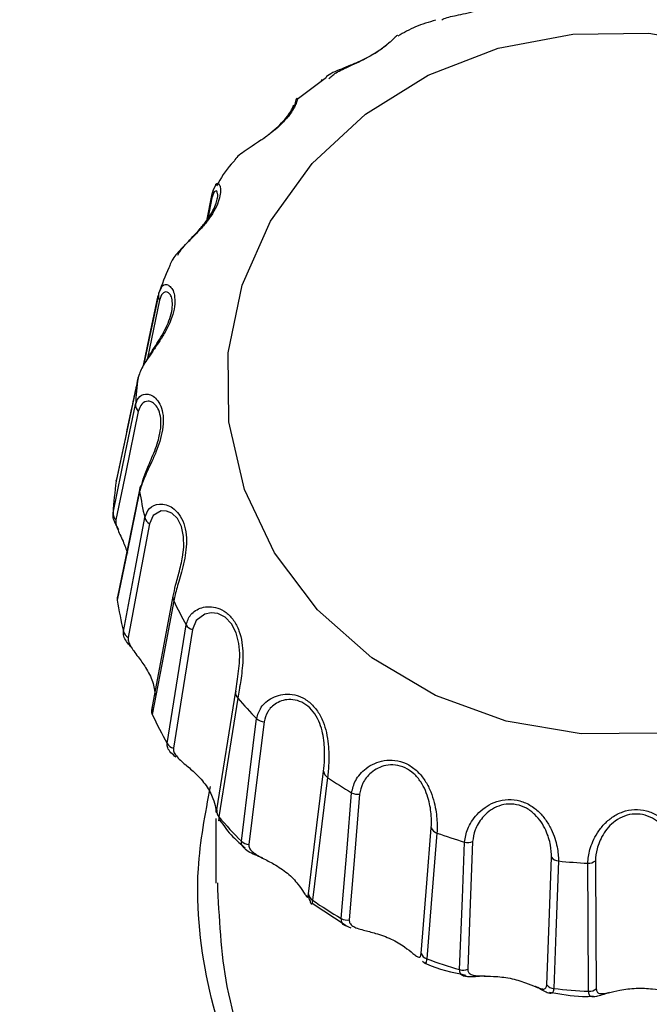
# Model space of a CAD drawing. Units: inches. Extents: x 0.8 to 21.2, y 1.3 to 17.
# Drawn here: x 16.2 to 16.3, y 5.5 to 5.6 of the extents above; entities that cross this region are included whole.
import ezdxf

# ---------------------------------------------------------------- set-up
doc = ezdxf.new("R2010")
doc.units = ezdxf.units.IN
doc.header["$MEASUREMENT"] = 0
doc.header["$PDSIZE"] = -1
doc.layers.add('DIM', color=1, linetype='Continuous')
doc.styles.add('SLDTEXTSTYLE0', font='TXT', dxfattribs={"width": 0.75})
doc.dimstyles.new('SLDDIMSTYLE2', dxfattribs={"dimtxt": 0.1041666666666667, "dimasz": 0.13, "dimexe": 0, "dimexo": 0.0625, "dimgap": 0.02604166666666667, "dimtad": 0, "dimlfac": 8, "dimrnd": 1e-09, "dimzin": 4, "dimdsep": 46, "dimtxsty": 'SLDTEXTSTYLE0', "dimsah": 1, "dimcen": 0.09, "dimadec": 0, "dimazin": 1, "dimtfac": 1, "dimtofl": 0, "dimtmove": 0, "dimatfit": 3, "dimfxl": 1, "dimfrac": 2, "dimtolj": 1, "dimtzin": 12, "dimarcsym": 0})

# ---------------------------------------------------------------- blocks, each defined once
blk = doc.blocks.new('_D_10')
at = {"layer": 'DEFPOINTS', "color": 0, "transparency": 16777216}
for p in [(15.68945087587422, 5.778250024251865), (17.55885175087427, 4.126493524251832), (18.65682173871141, 4.126493524251833)]:
    blk.add_point(p, dxfattribs=at)
at = {"layer": 'DIM', "color": 0, "lineweight": -2, "transparency": 16777216}
for p, q in [((15.75195087587422, 5.778250024251865), (18.65682173871141, 5.778250024251866)), ((18.65682173871141, 5.648250024251866), (18.65682173871141, 5.109783047306272)), ((18.65682173871141, 4.256493524251833), (18.65682173871141, 4.797283047306272)), ((17.62135175087427, 4.126493524251832), (18.65682173871141, 4.126493524251833))]:
    blk.add_line(p, q, dxfattribs=at)
at = {"layer": 'DIM', "color": 0, "transparency": 16777216}
for points in [[(18.63515507204475, 5.648250024251866), (18.67848840537808, 5.648250024251866), (18.65682173871141, 5.778250024251866)], [(18.63515507204475, 4.256493524251833), (18.67848840537808, 4.256493524251833), (18.65682173871141, 4.126493524251833)]]:
    blk.add_solid(points, dxfattribs=at)
at = {"layer": 'DIM', "color": 0, "transparency": 16777216, "insert": (18.60473840537808, 4.953533047306266), "char_height": 0.1041666666666667, "attachment_point": 2, "rotation": 90, "style": 'SLDTEXTSTYLE0'}
blk.add_mtext('\\A1;13.21', dxfattribs=at)

msp = doc.modelspace()

# ---------------------------------------------------------------- linework, layer by layer
at = {"color": 7, "linetype": 'Continuous', "lineweight": 25}
for p, q in [((16.26257061736793, 5.592323774260979), (16.2590017498458, 5.58966517830664)), ((16.26201513982653, 5.592094976904066), (16.26184581969919, 5.591783900497647)), ((16.25845336951406, 5.588686629610917), (16.25834843072633, 5.588229914886925)), ((16.2489186842429, 5.578426388138102), (16.24865426563082, 5.577704943138963)), ((16.24881928205787, 5.578598866145622), (16.24908475482444, 5.579228205542107)), ((16.24863665666757, 5.578179844319531), (16.24793585018001, 5.574704911128922)), ((16.24220343598468, 5.566167249756715), (16.24248137527391, 5.566708003509881)), ((16.2370134621897, 5.543258181070899), (16.23702618537606, 5.543331660222061)), ((16.25154330433973, 5.517734515922456), (16.25177341709811, 5.519188699123608)), ((16.2492544186978, 5.503305175944756), (16.25154330433973, 5.517734515922456)), ((16.25199682451729, 5.518118338155175), (16.25179257062685, 5.516879752463423)), ((16.26270086273833, 5.50724870372212), (16.26086685163332, 5.492328476081863)), ((16.24913170136544, 5.503431894480893), (16.24913170136544, 5.503069338669168)), ((16.24920707799468, 5.502996886172813), (16.2492432721599, 5.503225096869836)), ((16.24913170136544, 5.502281454437541), (16.24913170136544, 5.494426518511765)), ((16.26083428513452, 5.491976040153233), (16.26493989833113, 5.489276231341655)), ((16.26554999253327, 5.48895488838717), (16.2648987198485, 5.489208912119332)), ((16.27444011962543, 5.484713924045818), (16.27420881292251, 5.484870268906375))]:
    msp.add_line(p, q, dxfattribs=at)
at = {"color": 8, "linetype": 'Continuous', "lineweight": 25}
for p, q in [((16.24865426563082, 5.577704943138963), (16.24813934782919, 5.575150625979987)), ((16.23968675214097, 5.555902168339812), (16.23967393728901, 5.555826489214064)), ((16.24392073614629, 5.529132437586026), (16.2440129929972, 5.529625231893224))]:
    msp.add_line(p, q, dxfattribs=at)
at = {"color": 7, "linetype": 'Continuous', "lineweight": 25, "flags": 128}
for points in [[(16.30274098800389, 5.512631601538425), (16.29349527283201, 5.512540229260632), (16.28440753531433, 5.51408534474466), (16.27582701110394, 5.517207548676693), (16.26808344430829, 5.521786869109326), (16.26147442044796, 5.527647454740674), (16.25625391283905, 5.534563881508189), (16.25262255228883, 5.542270539146889), (16.25071988135198, 5.550471164412566), (16.25061902168379, 5.558850574279575), (16.25232385073946, 5.56708683913354), (16.25576885052586, 5.574863455964066), (16.26082163298902, 5.58188152155744), (16.26728802287206, 5.587871319029455), (16.2749195192957, 5.592602731038446), (16.28342284846035, 5.595893893018662), (16.29247123335972, 5.597618233098938), (16.30171694824514, 5.597709752041704), (16.31080468662218, 5.596164636557677)], [(16.24033605630682, 5.557344325013228), (16.24103422282487, 5.560643406901953), (16.24213374262312, 5.565837986893722)], [(16.24214325751321, 5.565875093131734), (16.24094160847809, 5.560195785406248), (16.24033952126679, 5.557349751617206)], [(16.23967393728901, 5.555826489214064), (16.23818392658507, 5.548788183854501), (16.2370134621897, 5.543258181070899)], [(16.2366421156462, 5.539411305510333), (16.23816578137802, 5.546801166808692), (16.23936318629549, 5.552607339735286)], [(16.23970719357149, 5.551756829560452), (16.23818443074591, 5.544368874906735), (16.23698816706525, 5.53856387529992)], [(16.23987296165652, 5.542025608643013), (16.23834941967328, 5.534627680771174), (16.23715257849929, 5.528815201250767)], [(16.23989108853045, 5.542432163946452), (16.2386605877453, 5.536453219682393), (16.23717187410972, 5.529218676589785)], [(16.2378924437023, 5.525012325181915), (16.23934809813646, 5.532757702373324), (16.24049209867087, 5.538843272072304)], [(16.24106401873066, 5.538101880636921), (16.23960867595957, 5.530358703420098), (16.23846543624971, 5.52427445370587)], [(16.24391134042149, 5.529278369233544), (16.24273815355758, 5.523012548283509), (16.2413187024552, 5.515430849201278)], [(16.24400640224, 5.528741575434632), (16.24255316319461, 5.520988424999688), (16.24141150471648, 5.514896988701813)], [(16.24321215641519, 5.511397269130872), (16.24450060361428, 5.519470002540634), (16.24551323358295, 5.52581296926614)], [(16.24627409479342, 5.525230709325791), (16.24498534968112, 5.517159882560669), (16.24397304054206, 5.510818675814831)], [(16.25179257062685, 5.516879752463423), (16.25050867004191, 5.50880012579996), (16.24950000461077, 5.502452025800419)], [(16.25223873005611, 5.49949393997248), (16.25327216353447, 5.507843723515068), (16.25408441248463, 5.514404341059587)], [(16.25498235961147, 5.51402007883195), (16.25394804156, 5.505672201934003), (16.25313565052814, 5.499113051039208)], [(16.26038270368457, 5.493094653897578), (16.26140753434564, 5.501450157374089), (16.26221272046072, 5.508015468197724)], [(16.26435701506465, 5.490113688333946), (16.26506500584421, 5.498671296142398), (16.26562152608191, 5.505395151801177)], [(16.26659536774867, 5.505234113661503), (16.26588596073547, 5.49667826583272), (16.2653288492546, 5.489955730158693)], [(16.27404770603363, 5.48584221767834), (16.27474576942787, 5.494403345446129), (16.2752941383014, 5.501130134404355)], [(16.27598788653716, 5.500504314967208), (16.27528764150145, 5.491942893869475), (16.27473741869101, 5.485216251576221)], [(16.27874117077265, 5.483895533499935), (16.27907547066079, 5.492577513204965), (16.279338334395, 5.499399194400322)], [(16.28032170241005, 5.499471646896677), (16.27998555316828, 5.4907909871764), (16.27972168913312, 5.483970625965794)], [(16.2893181736383, 5.482042421573909), (16.28964189817986, 5.490725427933746), (16.28989607831646, 5.497547989118936)], [(16.29074815597319, 5.497106674217044), (16.29042245718361, 5.488422787867373), (16.29016645118267, 5.481599933352237)], [(16.29522594184959, 5.497125447333508), (16.29528595775784, 5.488411787994445), (16.295333323669, 5.481565467083728)], [(16.29441094149892, 5.481263337240624), (16.2943487684411, 5.48997772990455), (16.29430006134752, 5.496825077470073)]]:
    msp.add_lwpolyline(points, dxfattribs=at)
at = {"color": 8, "linetype": 'Continuous', "lineweight": 25, "flags": 128}
for points in [[(16.2422960869977, 5.565264673516686), (16.24080967416888, 5.558235754715356), (16.24076142597624, 5.558007544018333)], [(16.24503841948471, 5.533845369808497), (16.24507899526598, 5.53403779425226), (16.24522743855115, 5.53523370043705), (16.24521133748715, 5.536557645142728), (16.24495319338592, 5.5377531113326), (16.24445835035239, 5.538717433526002), (16.24378781643179, 5.539361146089779), (16.24312662323661, 5.539638489552551), (16.24247161288668, 5.539645529471224), (16.24152723712952, 5.539096562479605), (16.24106401873066, 5.538101880636921), (16.24106401873066, 5.538101880636921)], [(16.25177341709811, 5.519188699123608), (16.25200129779895, 5.521131716677703), (16.25203438908334, 5.522332902801499), (16.25193400149303, 5.523534528920211), (16.25161073814406, 5.524817994093512), (16.2510432959492, 5.525914901421944), (16.25026637034098, 5.526727572033905), (16.2493641561801, 5.527183553433035), (16.2485483872706, 5.527284752263977), (16.24778484484111, 5.527122394139552), (16.24674463269106, 5.526336709882511), (16.24627409479342, 5.525230709325791), (16.24627409479342, 5.525230709325791)]]:
    msp.add_lwpolyline(points, dxfattribs=at)
at = {"color": 8, "linetype": 'Continuous', "lineweight": 25}
for centre, radius, start, end in [((16.2594453236727, 5.588194506581015), 0.001100171092440095, 128.5382521306712, 161.7797389962369), ((16.24967604837837, 5.577980594461917), 0.001058311690876088, 169.1642451622118, 195.0975526741567), ((16.24321603122314, 5.565819345139621), 0.001074224365393272, 177.040905869586, 211.0874765181052), ((16.23814708129509, 5.528969788115998), 0.001006445681479091, 165.6652933801432, 188.8354260027958), ((16.24492758873761, 5.529181522916939), 0.001020851776979284, 174.5893439008621, 205.5285742588051)]:
    msp.add_arc(centre, radius, start, end, dxfattribs=at)
at = {"color": 7, "linetype": 'Continuous', "lineweight": 25}
for centre, radius, start, end in [((16.24967004315097, 5.577978780536664), 0.001052758566801045, 143.913194540332, 169.0058409573537), ((16.28892222483283, 5.549168354193909), 0.04971526608389547, 156.2338971169444, 160.0057971239885), ((16.24316396659985, 5.565817117408464), 0.001022355967344554, 159.9722046728969, 176.7655945910762), ((16.28731673275784, 5.549602860603115), 0.04804757551815327, 172.5575348794519, 176.4148793102977), ((16.24070000551504, 5.555689459463495), 0.001035339300007595, 144.06014019803, 168.1442466225402), ((16.2404593271227, 5.552555871965782), 0.001097348460780792, 177.3117306794773, 226.7321442478276), ((16.28684238495441, 5.536506734931471), 0.05028422783402738, 172.2838400137415, 176.6885775717875), ((16.24087327117965, 5.542184025371167), 0.001012775889234487, 136.8020206543722, 188.9990648610799), ((16.28764210799749, 5.549667901579979), 0.04837660574574507, 189.0893758514188, 192.9298268488343), ((16.23773909609787, 5.53936489091404), 0.001097961942007291, 177.5771899956526, 226.8484898967132), ((16.24162916188615, 5.539129129642723), 0.001172445011978356, 194.1117084012331, 241.1825177576997), ((16.2871845954132, 5.5365757262745), 0.05063031172250253, 188.8169533977039, 193.2022379690933), ((16.28984174199104, 5.550472899312676), 0.05072601706802673, 205.3664356219213, 209.0871685964391), ((16.24660263529876, 5.526448278812058), 0.001261116298181326, 210.2495778216253, 254.8993400788071), ((16.23902949579594, 5.525303886782243), 0.001173837991555775, 194.3818570686978, 241.2802456149186), ((16.2525581170237, 5.517566728524637), 0.001028590003064806, 170.6117468267699, 221.903754832302), ((16.2929612525582, 5.5526968323972), 0.05456852194211309, 221.0235277831963, 224.5661479007286), ((16.24233157797822, 5.515331946551123), 0.001017704838174211, 174.4479648102595, 205.3020975944927), ((16.28948766245222, 5.537419714219999), 0.05309039562293336, 205.1021574939429, 209.3506734835508), ((16.25502618313336, 5.515363782218678), 0.001344417826635468, 225.5325111644107, 268.132018433882), ((16.24430025285769, 5.512038579462962), 0.001263025261121135, 210.5145616309355, 254.9850966348585), ((16.26329889570136, 5.50816819140994), 0.001096859623165342, 188.0036849498485, 236.9601041931788), ((16.29562983536896, 5.55590743172429), 0.05875363009464193, 235.9124865375528, 239.2863219043989), ((16.26632100166118, 5.506600009403172), 0.001393179072150255, 239.8628523093111, 281.3577985174371), ((16.25026772180941, 5.503134941155607), 0.001027503323323527, 170.4633715885214, 221.6543807203333), ((16.29274184833574, 5.5397403601199), 0.05709883470839115, 220.7718763975447, 224.8178606302), ((16.27637598614732, 5.501631975230251), 0.001192576612319483, 204.885348092574, 251.0084018855192), ((16.25317718086174, 5.500457329431164), 0.00134491976105972, 225.7512711263807, 268.2304586284377), ((16.2971928980908, 5.559161163206219), 0.06237209600714354, 250.1245921943516, 253.3658899491426), ((16.27973417740814, 5.500736231153974), 0.001394402729368279, 253.5080890092825, 294.9195495123788), ((16.29087279109449, 5.498390556514092), 0.001289917697427334, 220.7829033960678, 264.4552859584805), ((16.29759036190405, 5.560868787782844), 0.06412817562022408, 263.8751232972692, 267.0589659571245), ((16.29437644908103, 5.498166798180084), 0.00134389342936997, 266.7415162402892, 309.2062028367649), ((16.26146821306351, 5.493244532027723), 0.001095807494803532, 187.8612224720622, 236.716381662499), ((16.29550184992178, 5.543050511095594), 0.06141911707584259, 235.673203407046, 239.5300107109024), ((16.2650519905163, 5.491320936175576), 0.001392996134062393, 240.0722893415816, 281.4639037092217), ((16.27512882782467, 5.486340479208828), 0.001190415423216343, 204.7437739011623, 250.804015792038), ((16.29714939083, 5.546429025197478), 0.06518665622323543, 249.8906909345918, 253.5969539125228), ((16.27913192969488, 5.485232302347718), 0.001392710841381723, 253.7055140291914, 295.0533209098694), ((16.29029586018854, 5.482882363110202), 0.001288942502562907, 220.6662468868984, 264.2378319845117), ((16.29759599357122, 5.548356863849971), 0.06716908418001895, 263.6495451791741, 267.2821052848477), ((16.29448220170877, 5.482604835001069), 0.001343389094337861, 266.9593124924443, 309.3135046551209)]:
    msp.add_arc(centre, radius, start, end, dxfattribs=at)
for points, knots in [([(16.27658963229408, 5.599348733108055), (16.27667014729379, 5.59940255547266), (16.2768999617871, 5.599556181001997), (16.27760081706568, 5.599723921490689), (16.27857308812248, 5.599937798067574), (16.27974517412288, 5.600184184056687), (16.28102135388035, 5.600505921620113), (16.2822167836716, 5.600890896683697), (16.28317664162353, 5.601254384855417), (16.28387085886218, 5.601513591579536), (16.28429087718723, 5.601671517389826), (16.28439224326092, 5.601628450536849), (16.28441630656717, 5.601618226890669)], [0, 0, 0, 0, 0.06309820431906427, 0.1801016196494169, 0.2884729292698472, 0.4031733839197945, 0.51322698333255, 0.6233652219781609, 0.738281369187097, 0.8465657232191508, 0.963576215833221, 1, 1, 1, 1]), ([(16.2758265069431, 5.599303560296562), (16.27500017091462, 5.59906381453583), (16.27338985226833, 5.59859661105496), (16.27194769240122, 5.597775141281204), (16.27124557777905, 5.597375209239704)], [0, 0, 0, 0, 0.5131506303990979, 1, 1, 1, 1]), ([(16.27121000006505, 5.597443115121917), (16.2711809887671, 5.597447377105453), (16.27111573836318, 5.5974569628933), (16.27074356438426, 5.597057336053357), (16.27015387782363, 5.596508830507781), (16.26928933737675, 5.595811365845001), (16.26813297703311, 5.595061392409167), (16.26680487548554, 5.594376080836772), (16.26549456005396, 5.593815227260649), (16.26431169538881, 5.593344191068026), (16.26320100368563, 5.592902166975573), (16.26275352585698, 5.592580828870707), (16.26251034723085, 5.592406199975457)], [0, 0, 0, 0, 0.08302789944960517, 0.1867411787045897, 0.2815493975460416, 0.3806523479273695, 0.479392295820771, 0.5784173971623754, 0.6775510599561857, 0.7724710824877081, 0.8763510368025822, 1, 1, 1, 1]), ([(16.26286124317727, 5.592216708831142), (16.26315651950728, 5.592480192812259), (16.2636058254394, 5.59288112205616), (16.26467936468242, 5.593409559735469), (16.26567549736268, 5.593856453161782), (16.26680425495251, 5.594378353965987), (16.2679692343516, 5.594989924444824), (16.26899300546381, 5.595643467121451), (16.26973230186707, 5.596195788897568), (16.27015160431564, 5.59655176218819), (16.27027715779052, 5.596644249839415), (16.27031177564975, 5.596669750722555)], [0, 0, 0, 0, 0.213827142448281, 0.3253691331967025, 0.428668134108866, 0.5380178628488604, 0.6429261991326886, 0.7479138102617866, 0.8574705730276568, 0.9607014967606446, 1, 1, 1, 1]), ([(16.25875987638994, 5.589055052021537), (16.25882493714584, 5.589345842750476), (16.25895512576131, 5.589927724129937), (16.25905756374252, 5.589804450646103), (16.25891061958016, 5.589247755774058), (16.25860045731354, 5.588575921870955), (16.25803604557159, 5.587712177913008), (16.25715869319044, 5.586718220154919), (16.25604524659537, 5.585742182315597), (16.25487444961119, 5.584885030431603), (16.25374423109104, 5.584138355815077), (16.25248554153989, 5.583280221322396), (16.25161524820289, 5.582681907623077), (16.25141880786769, 5.582295981313172), (16.25140754299139, 5.582273850358558)], [0, 0, 0, 0, 0.1411299100004343, 0.2824053814015201, 0.356617984979436, 0.4244567106281965, 0.4953747067989373, 0.5660209089198892, 0.6368780638876506, 0.7078174356058645, 0.7757359785746893, 0.850059242538016, 0.9914016432334436, 1, 1, 1, 1]), ([(16.25470098744524, 5.5847810880614), (16.25478251204085, 5.584840636239661), (16.25517476330997, 5.585127149141925), (16.25596821372288, 5.58573873584169), (16.25693648830331, 5.58660072055288), (16.25771460009853, 5.587467351816098), (16.25820618323711, 5.588178653808004), (16.25846799320643, 5.588686357167609), (16.25858676329489, 5.589046578760366), (16.25853923133743, 5.588959940542258), (16.25850998219341, 5.588906627069489)], [0, 0, 0, 0, 0.03372387764635048, 0.1622606491489275, 0.2855926667878467, 0.4090078309241493, 0.5377885142247326, 0.6591534866562877, 0.7902575594817022, 0.9999999999999999, 0.9999999999999999, 0.9999999999999999, 0.9999999999999999]), ([(16.25143111480242, 5.58225243727259), (16.25128591755842, 5.582105414716953), (16.250381779948, 5.58118991096168), (16.24973840528468, 5.580082838543715), (16.24919835142882, 5.579153553071165)], [0, 0, 0, 0, 0.1605919744086326, 0.9999999999999999, 0.9999999999999999, 0.9999999999999999, 0.9999999999999999]), ([(16.24967107555121, 5.57817544437036), (16.24961043443195, 5.577870067685432), (16.24948939202744, 5.577260522072137), (16.24893787006786, 5.576082303848811), (16.24811988003158, 5.574879534490251), (16.24716186552581, 5.573767094225593), (16.24618192829536, 5.572769648088275), (16.24500762196571, 5.571616899107746), (16.24386149949106, 5.570392432955777), (16.24356920997666, 5.569600309968541), (16.24342290023066, 5.569203801344879)], [0, 0, 0, 0, 0.1000860777245417, 0.1997763177086471, 0.2997743382452794, 0.3998869536297002, 0.4957338902850337, 0.6006223617300097, 0.8000857439778282, 1, 1, 1, 1]), ([(16.24451906506767, 5.570721783809016), (16.24454390352042, 5.570782794588832), (16.24471414328093, 5.571200955118029), (16.24538436431818, 5.571945179152526), (16.24631178451555, 5.572956412912501), (16.24713429770295, 5.573845417456285), (16.24796046651857, 5.574842901120062), (16.24867352771268, 5.57590693433472), (16.24913797772799, 5.576874040923837), (16.24923724097692, 5.577324154198872), (16.24928250045673, 5.577529385167024)], [0, 0, 0, 0, 0.04187185672154596, 0.2869846577680797, 0.4148195172261284, 0.5332207737867792, 0.6585602116012496, 0.778807032694544, 0.899146171982965, 1, 1, 1, 1]), ([(16.2441535301237, 5.565088822214802), (16.24411976409272, 5.564692655778644), (16.24405212950116, 5.563899119958151), (16.24356174146829, 5.562522726923737), (16.24288925858482, 5.561220528070045), (16.24211967356561, 5.56001302896697), (16.24113770731014, 5.558603564032421), (16.24011010858071, 5.557119302231178), (16.23981944058878, 5.556257761431102), (16.23967393728901, 5.555826489214064)], [0, 0, 0, 0, 0.1107857503837709, 0.2219078985637293, 0.333144900059142, 0.4396522862733029, 0.5562158701497223, 0.7778494465380169, 1, 1, 1, 1]), ([(16.24070358039448, 5.557909718481755), (16.24095340110479, 5.558347361420158), (16.24134527132426, 5.559033850679239), (16.24211611492154, 5.560217465015002), (16.24275575371622, 5.561278980843056), (16.24333677442861, 5.562439629466306), (16.24376235764573, 5.563659765135925), (16.24382549577392, 5.564337616362037), (16.24385707896499, 5.564676693642413)], [0, 0, 0, 0, 0.2686041684228902, 0.4213340611404482, 0.5628054862200065, 0.7125380922531148, 0.8562047273268254, 1, 1, 1, 1]), ([(16.23968684380657, 5.555902608334729), (16.2396727111346, 5.555835812644736), (16.23958060628635, 5.555400494616898), (16.23932836113644, 5.554209283789143), (16.23845512295666, 5.550083394983989), (16.23766057817822, 5.546329099863381), (16.23702630454135, 5.543332100216978)], [0, 0, 0, 0, 0.01587585591050703, 0.1034654524247002, 0.2843094014314626, 1, 1, 1, 1]), ([(16.24265060373563, 5.549523415361044), (16.242550565519, 5.549041401248921), (16.24235474526658, 5.548097880579618), (16.2418361934661, 5.546738630024613), (16.24111729894545, 5.545125436281944), (16.24027660853231, 5.543418694781877), (16.24000761345136, 5.542490325602857), (16.23987296165652, 5.542025608643013)], [0, 0, 0, 0, 0.1429676313233203, 0.2798526263071285, 0.4296438167816157, 0.7144948394640874, 1, 1, 1, 1]), ([(16.24013496487984, 5.542877292137627), (16.24024564381819, 5.543282127012569), (16.24046675124569, 5.544090880684188), (16.24111972247473, 5.545537631899201), (16.24169051554254, 5.546924387226146), (16.24207896427877, 5.547967090190594), (16.24222084087288, 5.548657963815138), (16.24227830386981, 5.548937782126329)], [0, 0, 0, 0, 0.30045925192197, 0.600238611354625, 0.7565918368858838, 0.9014145876859045, 1, 1, 1, 1]), ([(16.23732724273155, 5.537373689049052), (16.2371897694925, 5.537619893391805), (16.2368907792327, 5.538155362701364), (16.23662008577292, 5.538864366461905), (16.23663472274533, 5.539227760824661), (16.2366421156462, 5.539411305510333)], [0, 0, 0, 0, 0.2963899054303235, 0.6446177847522995, 1, 1, 1, 1]), ([(16.23698816706525, 5.53856387529992), (16.23697837155812, 5.538419218898579), (16.23695885017292, 5.538130934351734), (16.23715905707218, 5.537505627044403), (16.2374712687809, 5.53677780674679), (16.23795128741201, 5.535774293931595), (16.23823509512519, 5.534996516325109), (16.2384133518514, 5.534508002153712)], [0, 0, 0, 0, 0.1753074085471606, 0.3493686858188147, 0.5194558493473533, 0.6981751266452971, 1, 1, 1, 1]), ([(16.24534907881262, 5.533913715685626), (16.24524779480167, 5.533445960756976), (16.24495390250988, 5.532088692549574), (16.24434770563023, 5.530228275019431), (16.24412025595765, 5.52923751622985), (16.24400640224, 5.528741575434632)], [0, 0, 0, 0, 0.2080020232856777, 0.6035522364146649, 0.9999999999999999, 0.9999999999999999, 0.9999999999999999, 0.9999999999999999]), ([(16.2440129929972, 5.529625231893224), (16.24410745394018, 5.530056569943094), (16.2442961527433, 5.530918227377057), (16.24474998440093, 5.532421338260246), (16.24497127032117, 5.533513847976711), (16.24503841948471, 5.533845369808497)], [0, 0, 0, 0, 0.4111409021948899, 0.8213108370331086, 1, 1, 1, 1]), ([(16.23879572576751, 5.52313457354053), (16.23861488413095, 5.523352961592369), (16.23823058636102, 5.523817047424028), (16.23788722551573, 5.524462505983836), (16.23789069235261, 5.524827792553347), (16.2378924437023, 5.525012325181917)], [0, 0, 0, 0, 0.3054720306973994, 0.6491437613946532, 0.9999999999999999, 0.9999999999999999, 0.9999999999999999, 0.9999999999999999]), ([(16.23874889380852, 5.523251612188489), (16.23887677467241, 5.52304797094701), (16.23913899420257, 5.522630404869992), (16.23981646313162, 5.521753433419389), (16.24071152280129, 5.520521218311565), (16.24154092150865, 5.518900173354691), (16.24170294503079, 5.517766020263265), (16.24178390083119, 5.51719933543824)], [0, 0, 0, 0, 0.1189329271901902, 0.243871798631336, 0.4571184282870549, 0.7287467178811111, 1, 1, 1, 1]), ([(16.25408441248463, 5.514404341059587), (16.25421556775665, 5.514873002088525), (16.2544780172937, 5.515810820814272), (16.25565531281901, 5.516847240593932), (16.25695562280591, 5.517335872855027), (16.25810940837518, 5.517428544008071), (16.25933420171478, 5.517163468139245), (16.26052959799692, 5.51645767466636), (16.26150916585362, 5.515360607253138), (16.26218602621098, 5.514054540416736), (16.26259783440908, 5.512661403649608), (16.26286009107688, 5.510874772655295), (16.26286148718395, 5.508853856425139), (16.26275444659588, 5.507784178091885), (16.26270086273833, 5.50724870372212)], [0, 0, 0, 0, 0.1245510519150701, 0.2492340979623832, 0.3147300384842553, 0.3746029599770592, 0.4371897031306198, 0.499542782957919, 0.5620791275193711, 0.6246850421502852, 0.6846272569217281, 0.7502333869762666, 0.8749683755019243, 1, 1, 1, 1]), ([(16.26221272046072, 5.508015468197724), (16.26225900138963, 5.508479289197418), (16.2623514527655, 5.509405823962251), (16.26234827370332, 5.511095722261517), (16.26213246909031, 5.512617269863402), (16.261784984924, 5.513834141842798), (16.26120153268512, 5.514998664934024), (16.26033622988753, 5.515966092529753), (16.25928816671484, 5.516585178835653), (16.2582296406103, 5.516781643205744), (16.25726159536391, 5.516656023481926), (16.25621526967934, 5.516182835759109), (16.25529953052909, 5.515258907432653), (16.25508807224717, 5.514432978720579), (16.25498235961147, 5.51402007883195)], [0, 0, 0, 0, 0.1250521971737566, 0.2498058694553723, 0.3148726001702349, 0.3751402104271774, 0.4389325023569403, 0.5001334831132973, 0.5613891479052378, 0.6253004906920302, 0.6855236096952374, 0.7505942520740149, 0.8753165932648901, 1, 1, 1, 1]), ([(16.24147018445527, 5.515429969211443), (16.24143797257391, 5.515426862731848), (16.24137331232403, 5.515420626966089), (16.24140520967949, 5.515658784325201), (16.24142121668762, 5.515778298520846)], [0, 0, 0, 0, 0.4981713095340153, 1, 1, 1, 1]), ([(16.24428666525238, 5.509723381801096), (16.24406934957157, 5.509905179127825), (16.24362026184872, 5.510280867376264), (16.24322402460479, 5.510848112766335), (16.24321613932105, 5.511212974965356), (16.24321215641519, 5.511397269130872)], [0, 0, 0, 0, 0.3169518714510257, 0.6549881429316857, 1, 1, 1, 1]), ([(16.2443295876732, 5.509872100083088), (16.24448219923853, 5.509701943397087), (16.24479517407359, 5.509352987139279), (16.24562091308686, 5.508655539948752), (16.24678858780753, 5.507667401052055), (16.24800631514375, 5.506301642888964), (16.24880272755652, 5.504803973088186), (16.24910549907363, 5.503694016791378), (16.2491800700478, 5.503125970647387), (16.24919271052788, 5.502914633553596), (16.2491995928948, 5.502945635436248), (16.24923610062514, 5.503185048399002), (16.2492544186978, 5.503305175944756)], [0, 0, 0, 0, 0.06988812434011643, 0.1433261243385629, 0.2686608040043725, 0.4283122239274942, 0.5877459885541544, 0.7129664126076415, 0.7864105921584033, 0.8563622906863284, 0.9279285244238415, 1, 1, 1, 1]), ([(16.26562152608191, 5.505395151801178), (16.26573136829636, 5.505892536379045), (16.2659511674737, 5.506887825135546), (16.26706187057611, 5.508197399211857), (16.26835585626924, 5.508995312050764), (16.26955071409049, 5.509368532696499), (16.27087969171836, 5.509407950479713), (16.27226154124493, 5.509009774627317), (16.27349582308339, 5.508176859204044), (16.27445300780038, 5.507065702504253), (16.27514192553415, 5.505803886525369), (16.27572810576418, 5.504118503412655), (16.27603666672136, 5.502134668267441), (16.27600415931057, 5.50104819093363), (16.27598788653716, 5.500504314967208)], [0, 0, 0, 0, 0.1245515924433764, 0.2492332997030688, 0.3147293802908734, 0.3746004038978146, 0.4371914118758978, 0.4995431296032647, 0.5620786496144077, 0.6246866841772651, 0.6846328474787217, 0.7502330219899417, 0.8749700041428957, 1, 1, 1, 1]), ([(16.2752941383014, 5.501130134404355), (16.27531021249225, 5.501601450225237), (16.2753423228178, 5.502542966012119), (16.27510065471882, 5.504203595311136), (16.27462479723346, 5.505642504415508), (16.27404532489103, 5.50674882512445), (16.27322007485034, 5.507745257218836), (16.27213187850196, 5.508479684725537), (16.27091856856701, 5.508828775479846), (16.26976887019054, 5.508762065399618), (16.26876575133421, 5.508400977007588), (16.26772309066248, 5.50767858126303), (16.26685856257841, 5.506542306131998), (16.26668308982349, 5.505670130424795), (16.26659536774867, 5.505234113661503)], [0, 0, 0, 0, 0.1250483204090764, 0.2498005850269983, 0.3148686246423406, 0.3751347067007717, 0.4389274350116849, 0.5001301759046317, 0.5613851691260692, 0.6252984972389731, 0.6855222906161907, 0.7505960104040974, 0.8753183339119591, 0.9999999999999999, 0.9999999999999999, 0.9999999999999999, 0.9999999999999999]), ([(16.279338334395, 5.499399194400323), (16.27941939695517, 5.499919401557863), (16.27958161304061, 5.500960399628288), (16.28054988042596, 5.502517679000942), (16.28174951024696, 5.50361334929852), (16.28290380792531, 5.504266773115703), (16.28424671811475, 5.504624970907178), (16.28572061309278, 5.504567550969167), (16.28712553636404, 5.504049404226632), (16.28829778430649, 5.50319247535383), (16.28921698164257, 5.502122554034141), (16.29008704862661, 5.500610858657926), (16.29068176311236, 5.498734744699212), (16.2907260081266, 5.497649778623344), (16.29074815597319, 5.497106674217044)], [0, 0, 0, 0, 0.124547480530861, 0.2492347231867439, 0.3147290687932105, 0.3746008153217388, 0.4371889939846449, 0.4995439536587, 0.5620803941731652, 0.6246881276437094, 0.6846302788702726, 0.7502307489675268, 0.8749723297239816, 1, 1, 1, 1]), ([(16.28989607831646, 5.497547989118936), (16.28988083699817, 5.498019369555035), (16.28985038900849, 5.498961058874872), (16.28938684407321, 5.500537570575543), (16.28868318078767, 5.501835947532057), (16.28791138828283, 5.502780785910188), (16.28690040476949, 5.503558141970835), (16.28566356078109, 5.504015163268674), (16.28436778384766, 5.504064978761723), (16.28320502186473, 5.503722072486871), (16.28223553184415, 5.503125780072428), (16.28126710379484, 5.502163459248588), (16.28051306893272, 5.500834043449932), (16.28038548383175, 5.499925726261624), (16.28032170241005, 5.499471646896677)], [0, 0, 0, 0, 0.1250435947472711, 0.2498029376488484, 0.3148645327012484, 0.3751339551378111, 0.4389218773941392, 0.5001271878914607, 0.5613819194334353, 0.6252900859289676, 0.6855182021686378, 0.7505770424298702, 0.8753102774730886, 1, 1, 1, 1]), ([(16.29430006134752, 5.496825077470073), (16.29434680136534, 5.497360464144442), (16.29444033250046, 5.498431822815857), (16.29520032732446, 5.500195422668857), (16.2962237387962, 5.50155652643824), (16.29725889101271, 5.502470943699188), (16.29852405172444, 5.503140523618514), (16.29998970322398, 5.503433732743812), (16.30146951875627, 5.503260047863692), (16.30277691897805, 5.502698757547718), (16.30386373194966, 5.501868364482372), (16.30495838256909, 5.500590915242011), (16.30579876295507, 5.498886036693502), (16.30591673175515, 5.497820473691299), (16.3059757848019, 5.497287072133072)], [0, 0, 0, 0, 0.1245480017883457, 0.2492321682847249, 0.3147265567746662, 0.3745992536770188, 0.4371875878606412, 0.4995410219279296, 0.5620759210971512, 0.6246845352291799, 0.6846262119075127, 0.7502276154077698, 0.8749684637436103, 0.9999999999999999, 0.9999999999999999, 0.9999999999999999, 0.9999999999999999]), ([(16.24950000461077, 5.502452025800419), (16.24948173400774, 5.502299132796344), (16.24944555643627, 5.501996389773889), (16.24950112083681, 5.501915767056899), (16.24955550627686, 5.502105841191939), (16.24958212782874, 5.50219888205809)], [0, 0, 0, 0, 0.3424811435085657, 0.6781459828548515, 1, 1, 1, 1]), ([(16.24958565695464, 5.50208419004969), (16.2500917516688, 5.501383340543143), (16.25098980333057, 5.500139701662128), (16.25218024244584, 5.499128688550879), (16.25269981264631, 5.49868742928936)], [0, 0, 0, 0, 0.5635474390885766, 1, 1, 1, 1]), ([(16.30502344502217, 5.49751308285551), (16.30497794557032, 5.497977229486283), (16.30488705345881, 5.498904433345158), (16.30423303794031, 5.500347576233696), (16.3033496819692, 5.501456481464719), (16.30243811482897, 5.502200679020913), (16.30131039902947, 5.502722772776606), (16.30000909141331, 5.502877011772234), (16.29871902723465, 5.502618181601228), (16.29762283956125, 5.502006005451883), (16.29675243771494, 5.5011899533783), (16.29592502991033, 5.500013401875739), (16.29533232765045, 5.498523217610924), (16.2952613992166, 5.497591310760011), (16.29522594184959, 5.497125447333508)], [0, 0, 0, 0, 0.1250447280386893, 0.2497959624881048, 0.3148618475185763, 0.3751371446475236, 0.438925901986891, 0.5001303942258037, 0.5613841157774582, 0.6252961894657478, 0.6855171420456384, 0.7505886399266323, 0.8753184068786002, 1, 1, 1, 1]), ([(16.25477947612186, 5.497469523358713), (16.2546258470964, 5.497531416082446), (16.25413368449451, 5.497729694264955), (16.25341710950507, 5.498049363466796), (16.25283120035024, 5.498359869404013), (16.25266545495556, 5.498568657462777), (16.25262984887121, 5.49861351014328)], [0, 0, 0, 0, 0.1647229851943225, 0.5277029697741101, 0.8985392750680995, 1, 1, 1, 1]), ([(16.25313565052814, 5.499113051039208), (16.25314146343455, 5.498966978540593), (16.25315304965967, 5.498675828342397), (16.25350445434092, 5.498257546610158), (16.2540591725509, 5.497855566411705), (16.25496429558074, 5.497365020130807), (16.25632585057338, 5.496678535102749), (16.25787432276394, 5.495642857551226), (16.25908743537076, 5.494385006444599), (16.25975107386368, 5.493390352188674), (16.26006449907656, 5.49286843950703), (16.26022317454409, 5.492677702870933), (16.26032268882206, 5.492721162372947), (16.26036264917824, 5.49296984834389), (16.26038270368457, 5.493094653897578)], [0, 0, 0, 0, 0.0629725588336411, 0.1255162550049313, 0.1866282592946679, 0.2508506989704952, 0.3604538076704826, 0.5000701915748178, 0.6394885901248806, 0.7489841019140459, 0.8132170264587508, 0.874385932844004, 0.9369593180382806, 1, 1, 1, 1]), ([(16.26074308243811, 5.491843601683174), (16.2607421404231, 5.491842340488405), (16.26071927543087, 5.491811728227995), (16.26064665485251, 5.492053545579705), (16.26052495773772, 5.492418292318542), (16.26037448808392, 5.492748558019633), (16.26033040158043, 5.492845323444532)], [0, 0, 0, 0, 0.01769451691133934, 0.4294889043715719, 0.8328444389007136, 1, 1, 1, 1]), ([(16.2653288492546, 5.489955730158693), (16.26533952735731, 5.489811559398493), (16.26536080774578, 5.489524241522836), (16.26571819971458, 5.489190549985977), (16.26628253174355, 5.488922158927338), (16.26721770734817, 5.488651195027508), (16.26867455988054, 5.488300988822964), (16.27045047071873, 5.487661983658074), (16.27199717638813, 5.486733247789547), (16.27297639384921, 5.485934721291078), (16.27350726678335, 5.48551362403183), (16.27380127544786, 5.48537696071125), (16.27398655184282, 5.485454307253679), (16.27402727315574, 5.4857126087957), (16.27404770603363, 5.48584221767834)], [0, 0, 0, 0, 0.06298479366771051, 0.1255223811693129, 0.1866412902560339, 0.2508643796907947, 0.3604653159105929, 0.5000791984849849, 0.6394904130835813, 0.7490002325087914, 0.8132380983687291, 0.8743949505650932, 0.9369747079938614, 1, 1, 1, 1]), ([(16.27444241814054, 5.484719057319852), (16.27453182377441, 5.484677701763094), (16.27609856160586, 5.483952989991418), (16.27782120877237, 5.483584937449031), (16.27944555336473, 5.483237887763782)], [0, 0, 0, 0, 0.05706483373754059, 1, 1, 1, 1]), ([(16.27972168913312, 5.483970625965794), (16.27973651887091, 5.483829528243764), (16.27976607217568, 5.483548342963077), (16.28010491818725, 5.483297525328422), (16.28064064516995, 5.483160474372898), (16.28154205006397, 5.483108602684733), (16.28299487272463, 5.483105624128223), (16.28487728772926, 5.482903115125192), (16.28665197850671, 5.482370528712291), (16.28788018335619, 5.481835618546581), (16.28859240042377, 5.481562805539615), (16.28900162442501, 5.48150995232773), (16.28926005471643, 5.481640298773462), (16.28929875564871, 5.481908069178839), (16.2893181736383, 5.482042421573909)], [0, 0, 0, 0, 0.06299315865268892, 0.125535329289673, 0.1866447142854407, 0.2508665175818225, 0.3604683806823474, 0.5000798862486285, 0.6394884965490036, 0.7489921062367604, 0.8132247547105793, 0.8743846145992897, 0.9369731398709272, 1, 1, 1, 1]), ([(16.28183112788971, 5.4831108758977), (16.28177105596095, 5.483108313865234), (16.28134431601823, 5.48309011365741), (16.28065189416641, 5.483021062955953), (16.27986789923088, 5.482980499175426), (16.27954088528472, 5.483056677038651), (16.27940392113734, 5.483088582821899)], [0, 0, 0, 0, 0.05731393310654581, 0.4071476483972027, 0.7516940246460427, 1, 1, 1, 1]), ([(16.28965319195564, 5.481030286599512), (16.28956690478343, 5.481044053974134), (16.28934928603941, 5.48107877569113), (16.28878969754901, 5.481387178675516), (16.28829423930694, 5.481687288250172), (16.2879637001789, 5.481851446651522), (16.28793472477627, 5.481865836947163)], [0, 0, 0, 0, 0.2379626953392465, 0.6001488003287588, 0.9649486293185865, 1, 1, 1, 1]), ([(16.295333323669, 5.481565467083728), (16.29535129447443, 5.481428243744926), (16.29538711196548, 5.481154744834201), (16.29568448076122, 5.480980122618982), (16.29615473977024, 5.480962949291263), (16.29696112306573, 5.481115084912397), (16.29831103749871, 5.481446208512614), (16.30017155998348, 5.481690474334428), (16.30205325259112, 5.481594372605615), (16.30344680087177, 5.481371847475431), (16.30429177406817, 5.481285038363763), (16.30478834361309, 5.481340231344433), (16.30510233884568, 5.481538781706847), (16.30513637358554, 5.481815358340534), (16.30515345034325, 5.481954129260536)], [0, 0, 0, 0, 0.06297759077136503, 0.125520211258442, 0.1866497129446733, 0.2508697221833729, 0.360463901616233, 0.5000790583297869, 0.6394933396602908, 0.7489949510179044, 0.8132270360526542, 0.874386062069806, 0.9369738451890629, 1, 1, 1, 1]), ([(16.2896721243411, 5.481175484922169), (16.2910009200216, 5.48092440673251), (16.29276525704383, 5.480591032270211), (16.29455692665601, 5.480648546347899), (16.29499921527605, 5.480662744178726)], [0, 0, 0, 0, 0.753141641168804, 1, 1, 1, 1]), ([(16.29690931055421, 5.481113298973879), (16.29661297123842, 5.481012452875581), (16.29602068794669, 5.480810895215571), (16.29537659085083, 5.480598588370173), (16.29510869336433, 5.48060280714574), (16.29500004026652, 5.480604518184692)], [0, 0, 0, 0, 0.3731260074640029, 0.7457542356269659, 0.9999999999999999, 0.9999999999999999, 0.9999999999999999, 0.9999999999999999])]:
    msp.add_open_spline(points, degree=3, knots=knots, dxfattribs=at)
at = {"color": 8, "linetype": 'Continuous', "lineweight": 25}
for points, knots in [([(16.24908475482444, 5.579228205542107), (16.24910298867038, 5.579275899657938), (16.24922546008668, 5.579596247100373), (16.24951069880035, 5.57944154026049), (16.24971792784169, 5.578930647810487), (16.24968621762823, 5.578419516720764), (16.24967107555121, 5.57817544437036)], [0, 0, 0, 0, 0.08022981931993538, 0.5388802576209675, 0.779808777819431, 1, 1, 1, 1]), ([(16.24928250045673, 5.577529385167024), (16.24929813421334, 5.577583991628965), (16.24938861924708, 5.577900042829946), (16.24934797616964, 5.578247726916312), (16.24921358147931, 5.578648440163634), (16.24903562365746, 5.57851444129921), (16.2489186842429, 5.578426388138102)], [0, 0, 0, 0, 0.04789930333975316, 0.2772315181913441, 0.5250553066513879, 1, 1, 1, 1]), ([(16.24248137527391, 5.566708003509881), (16.24252994250316, 5.566822919430904), (16.24271111049157, 5.567251584738081), (16.24325387562075, 5.567233123932153), (16.2437651494907, 5.566775723468733), (16.24409034278477, 5.566115028878361), (16.24413215768229, 5.565435925640304), (16.2441535301237, 5.565088822214802)], [0, 0, 0, 0, 0.1274508390063616, 0.475423706015196, 0.6582399283637019, 0.8253195023721818, 1, 1, 1, 1]), ([(16.24385707896499, 5.564676693642413), (16.24384019556037, 5.564974984887161), (16.24380739925837, 5.56555442072749), (16.24353694694343, 5.566053367571087), (16.24312572346125, 5.566351001156935), (16.24259853868603, 5.566178260714238), (16.24239689430651, 5.565569172616199), (16.2422960869977, 5.565264673516686)], [0, 0, 0, 0, 0.1456907071416918, 0.2830066882872881, 0.431342833879617, 0.7157133827238689, 0.9999999999999999, 0.9999999999999999, 0.9999999999999999, 0.9999999999999999]), ([(16.23936318629549, 5.552607339735286), (16.23950190896866, 5.552974640349285), (16.23977949263968, 5.553709607824151), (16.24068464253538, 5.553964335972169), (16.24149980515361, 5.553658847844286), (16.24209734238113, 5.553094378417979), (16.24256040150294, 5.552193755145183), (16.24279996970679, 5.550956112629945), (16.24270043863273, 5.550001424645346), (16.24265060373563, 5.549523415361044)], [0, 0, 0, 0, 0.2215956903403851, 0.4434123406389496, 0.5599399453951495, 0.6664647630069821, 0.777810253785061, 0.8887502898531026, 1, 1, 1, 1]), ([(16.24227830386981, 5.548937782126329), (16.24231598717454, 5.549091163988875), (16.24245498022293, 5.54965690557637), (16.24248834593223, 5.550647877539997), (16.24230547682391, 5.551730163120018), (16.24190209123779, 5.552475460932228), (16.24140424701295, 5.552899860914209), (16.2407514848248, 5.553064763016648), (16.24004944923657, 5.552747940463785), (16.23982126368889, 5.552087156122239), (16.23970719357149, 5.551756829560452)], [0, 0, 0, 0, 0.03898997351518799, 0.1438126330385782, 0.248742213044362, 0.3582050500667018, 0.4613713285304158, 0.572808023847654, 0.7864464276282084, 1, 1, 1, 1]), ([(16.24049209867087, 5.538843272072305), (16.24063818390607, 5.539244533684041), (16.24093049427694, 5.540047441181009), (16.24200157518283, 5.540538042021415), (16.24305382170545, 5.540455218693237), (16.24389831337264, 5.540062794478533), (16.24467649446738, 5.539311200535663), (16.24527349203687, 5.538169948814184), (16.24556373347627, 5.536765819285765), (16.24556958795906, 5.535288410501925), (16.24542150841274, 5.534365255213327), (16.24534907881262, 5.533913715685626)], [0, 0, 0, 0, 0.18193180346367, 0.3640378363266244, 0.4597168532091359, 0.5471537931357109, 0.638577279071362, 0.7296570100402378, 0.8209970098335405, 0.9124449303003871, 1, 1, 1, 1]), ([(16.24551323358295, 5.52581296926614), (16.24565676790741, 5.526248823994591), (16.24594399604156, 5.527121017742577), (16.24710761198443, 5.527878049280502), (16.24832560740485, 5.528066309852005), (16.24935988824448, 5.527897857004087), (16.25039672500017, 5.527362805204522), (16.25132444454182, 5.526403919989243), (16.25198244634291, 5.525111101473315), (16.25233294482555, 5.523683137540345), (16.25243918580423, 5.522225690936635), (16.25236148889588, 5.520430951741298), (16.25213534246057, 5.518951059328791), (16.25202098447729, 5.518263579340345), (16.25199682451729, 5.518118338155175)], [0, 0, 0, 0, 0.1371097233335279, 0.2743717933380628, 0.3464706350207465, 0.4123785140784499, 0.4812798511357242, 0.549918623046907, 0.6187663127585181, 0.6876898971755757, 0.7536753087420599, 0.8258859641816252, 0.9632156145027416, 1, 1, 1, 1]), ([(16.23846543624971, 5.52427445370587), (16.23845849442603, 5.524129035919915), (16.23844465712177, 5.523839171146182), (16.23864770826194, 5.523447027392733), (16.23874889380852, 5.523251612188489)], [0, 0, 0, 0, 0.5016745708089804, 1, 1, 1, 1]), ([(16.24397304054206, 5.510818675814831), (16.24397098696672, 5.510672127450181), (16.24396689339831, 5.510379999986729), (16.24420895730064, 5.510041025149856), (16.2443295876732, 5.509872100083088)], [0, 0, 0, 0, 0.5016589776259679, 0.9999999999999999, 0.9999999999999999, 0.9999999999999999, 0.9999999999999999]), ([(16.26207762597968, 5.45514186566476), (16.25895152872883, 5.459033342290624), (16.25269104830857, 5.466826610147382), (16.2479013898506, 5.481179445502723), (16.24628506312369, 5.494603593668455), (16.24784917142416, 5.502839880786007), (16.2484804309723, 5.506163969586395)], [0, 0, 0, 0, 0.2713627242259386, 0.5434447125228912, 0.815738536527311, 1, 1, 1, 1]), ([(16.25262984887121, 5.49861351014328), (16.25251584174944, 5.498725221476579), (16.25224034928265, 5.498995166286178), (16.252239328442, 5.49930961793451), (16.25223873005611, 5.49949393997248)], [0, 0, 0, 0, 0.4138302694637036, 0.9999999999999999, 0.9999999999999999, 0.9999999999999999, 0.9999999999999999]), ([(16.24931169136951, 5.494443238318616), (16.24950482614452, 5.490219412794528), (16.24991663040415, 5.481213321878776), (16.25465365239059, 5.46795519419649), (16.26061146644986, 5.460468775237818), (16.26358641438336, 5.456730540645585)], [0, 0, 0, 0, 0.3066150778042652, 0.6537683081599766, 1, 1, 1, 1]), ([(16.26086685163332, 5.492328476081863), (16.26084665994397, 5.492164945039604), (16.260807542999, 5.491848139710918), (16.26076410046602, 5.491845081353727), (16.26074308243811, 5.491843601683174)], [0, 0, 0, 0, 0.5161877893245665, 1, 1, 1, 1]), ([(16.2648987198485, 5.489208912119332), (16.26488798923301, 5.489213031966519), (16.26465251053533, 5.489303440224193), (16.26441319062612, 5.489583584212993), (16.26437586565617, 5.489935803574348), (16.26435701506465, 5.490113688333948)], [0, 0, 0, 0, 0.02308634530205822, 0.5066198236558735, 1, 1, 1, 1]), ([(16.27473741869101, 5.485216251576222), (16.27471369439954, 5.48505740926608), (16.27466672638766, 5.484742942234559), (16.27456440277354, 5.484623934421135), (16.27445588146882, 5.484702511377309), (16.27444011962543, 5.484713924045818)], [0, 0, 0, 0, 0.4659347717572723, 0.9224313372587836, 1, 1, 1, 1]), ([(16.27940392113734, 5.483088582821899), (16.27934047170914, 5.483097760037094), (16.27906599647182, 5.483137459659137), (16.27880267064887, 5.483376215032759), (16.27876180858884, 5.483721263245613), (16.27874117077265, 5.483895533499936)], [0, 0, 0, 0, 0.1295371699810956, 0.560363528588383, 1, 1, 1, 1]), ([(16.29016645118267, 5.481599933352237), (16.29014298306732, 5.481434079477767), (16.29009651483213, 5.481105679147099), (16.2899087212223, 5.480955990227121), (16.28970699252572, 5.481014643823083), (16.28965319195564, 5.481030286599512)], [0, 0, 0, 0, 0.4279906707288069, 0.8474464539281019, 1, 1, 1, 1]), ([(16.29500004026652, 5.480604518184692), (16.2949399738046, 5.480598956813946), (16.29470272648684, 5.480576990807449), (16.29447883344422, 5.480759064719473), (16.29443372577417, 5.48109410532554), (16.29441094149892, 5.481263337240626)], [0, 0, 0, 0, 0.1436700477840578, 0.5674603163456641, 1, 1, 1, 1])]:
    msp.add_open_spline(points, degree=3, knots=knots, dxfattribs=at)

# ---------------------------------------------------------------- dimensions: what is measured, and where the dimension line sits
at = {"layer": 'DIM'}
dim = msp.add_linear_dim(base=(18.65682173871141, 4.126493524251833), p1=(15.68945087587422, 5.778250024251864), p2=(17.55885175087426, 4.12649352425183), angle=90.0000000000002, dimstyle='SLDDIMSTYLE2', dxfattribs=at)
dim.commit()
dim.dimension.update_dxf_attribs({"geometry": '_D_10', "text_midpoint": (18.65682173871141, 4.953533047306266), "dimtype": 160})

doc.saveas('drawing.dxf')
